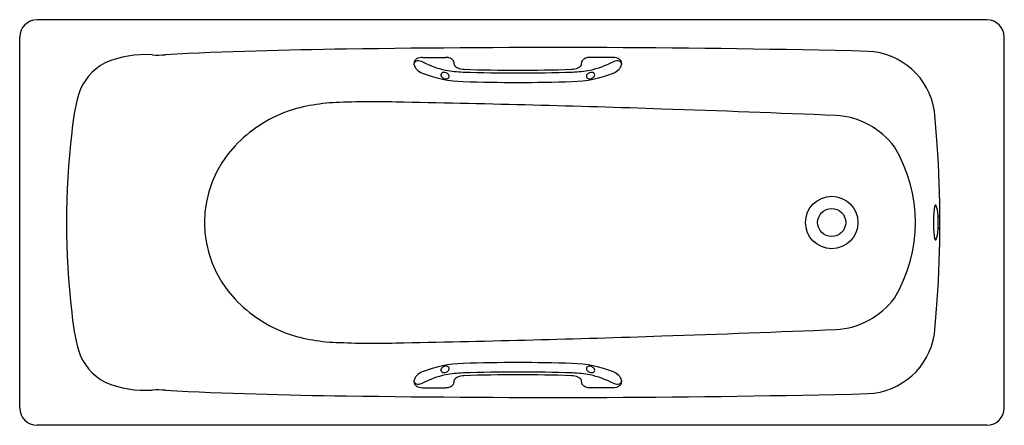
# Model space of a CAD drawing. Extents: x 4960.2 to 5027.1, y 485.3 to 512.9.
import ezdxf

# ---------------------------------------------------------------- set-up
doc = ezdxf.new("R2010")
doc.units = 0
doc.header["$LTSCALE"] = 0.64311
doc.layers.get('0').update_dxf_attribs({"color": 255, "linetype": 'CONTINUOUS'})
doc.layers.get('DEFPOINTS').update_dxf_attribs({"linetype": 'CONTINUOUS'})
doc.styles.get("Standard").update_dxf_attribs({"font": 'txt', "width": 0.8})

msp = doc.modelspace()

# ---------------------------------------------------------------- linework, layer by layer
for p, q in [((5025.907, 512.881), (4961.34, 512.881)), ((5025.907, 512.881), (4961.34, 512.881)), ((4960.159, 486.503), (4960.159, 511.7)), ((5027.088, 486.503), (5027.088, 511.7)), ((4987.545, 510.324), (4989.104, 510.324)), ((5000.49, 510.324), (4998.931, 510.324)), ((5022.395, 497.934), (5022.442, 497.934)), ((4987.545, 487.879), (4989.104, 487.879)), ((5000.49, 487.879), (4998.931, 487.879)), ((5025.907, 485.322), (4961.34, 485.322))]:
    msp.add_line(p, q)
for radius in [1.781, 0.955]:
    msp.add_circle((5015.356, 499.102), radius)
for centre, radius, start, end in [((4961.34, 511.7), 1.181, 90, 180), ((5025.907, 511.7), 1.181, 0, 90), ((4985.337, 212.09), 298.802, 90.57418, 92.92894), ((4996.463, -369.477), 880.467, 88.611036, 90.918917), ((5017.624, 505.968), 4.766, 8.51283, 87.8261), ((4968.731, 503.311), 7.195, 86.459, 112.58344), ((4969.555, 516.622), 6.142, 266.459, 274.80152), ((4987.262, 509.908), 0.309, 151.3154, 178.67101), ((4987.16, 509.875), 0.2, 134.03131, 181.63033), ((4987.37, 509.844), 0.434, 122.05701, 150.77241), ((4987.206, 509.806), 0.282, 91.7292, 131.04036), ((4987.535, 509.571), 0.753, 89.23699, 121.6969), ((4987.222, 509.349), 0.739, 64.06084, 91.91746), ((4990.443, 515.716), 6.396, 243.05873, 257.9177), ((4989.104, 509.481), 0.843, 74.18914, 90.0026), ((4989.143, 509.618), 0.7, 60.86481, 74.18914), ((4989.253, 509.81), 0.479, 36.81331, 61.18173), ((4989.371, 509.904), 0.329, 6.48328, 36.03939), ((4998.664, 509.904), 0.329, 143.96061, 173.51672), ((4998.782, 509.81), 0.479, 118.81827, 143.18669), ((4998.892, 509.618), 0.7, 105.81086, 119.13519), ((4998.931, 509.481), 0.843, 89.9974, 105.81086), ((4997.592, 515.716), 6.396, 282.0823, 296.94127), ((5000.5, 509.571), 0.753, 58.3031, 90.76301), ((5000.813, 509.349), 0.739, 88.08254, 115.93916), ((5000.83, 509.806), 0.282, 48.95964, 88.2708), ((5000.666, 509.844), 0.434, 29.22759, 57.94299), ((5000.876, 509.875), 0.2, 358.36967, 45.96869), ((5000.773, 509.908), 0.309, 1.32899, 28.6846), ((4967.704, 506.657), 3.726, 117.77176, 162.38952), ((4987.418, 509.921), 0.465, 180.70182, 192.17893), ((4987.252, 509.871), 0.293, 180.21884, 189.41558), ((4987.594, 509.972), 0.648, 193.32908, 226.5495), ((4987.959, 510.304), 1.14, 224.73107, 247.53209), ((4990.551, 516.786), 7.466, 258.82601, 268.13678), ((4983.309, 509.551), 6.401, 2.23881, 3.49799), ((4989.822, 509.814), 0.118, 186.52383, 204.35247), ((4990.17, 510.192), 0.624, 223.11477, 247.72948), ((4990.391, 510.556), 1.046, 244.10132, 268.99402), ((4994.018, 626.298), 116.846, 268.21236, 271.7878), ((4997.645, 510.556), 1.046, 271.00598, 295.89868), ((4997.484, 516.786), 7.465, 271.86281, 281.17412), ((4997.865, 510.192), 0.624, 292.27052, 316.88523), ((4998.213, 509.814), 0.118, 335.64753, 353.47617), ((5004.726, 509.551), 6.401, 176.50201, 177.76119), ((5000.076, 510.304), 1.14, 292.46791, 315.26893), ((5000.441, 509.972), 0.648, 313.4505, 346.67092), ((5000.617, 509.921), 0.465, 347.82107, 359.29818), ((5000.783, 509.871), 0.293, 350.58442, 359.78116), ((4990.53, 516.893), 8.213, 248.52258, 268.43489), ((4988.936, 509.134), 0.149, 156.66554, 196.28419), ((4989.041, 509.168), 0.259, 197.01602, 227.37062), ((4988.932, 509.139), 0.143, 122.53146, 157.6857), ((4988.983, 509.052), 0.243, 94.07812, 121.76758), ((4989.138, 509.264), 0.395, 226.36277, 242.12892), ((4989.151, 509.277), 0.413, 241.41509, 273.64535), ((4988.993, 508.888), 0.408, 66.86124, 93.909), ((4989.004, 508.894), 0.398, 41.88974, 67.89109), ((4989.16, 509.11), 0.246, 273.93937, 301.00296), ((4989.21, 509.025), 0.148, 301.49493, 337.66121), ((4989.136, 509.009), 0.224, 6.99042, 42.47559), ((4989.219, 509.025), 0.139, 336.22281, 4.4893), ((4994.018, 617.578), 108.958, 268.04776, 271.95224), ((4994.018, 617.812), 108.551, 268.04178, 271.95826), ((4997.505, 516.893), 8.213, 271.56511, 291.47742), ((4998.9, 509.009), 0.224, 137.52441, 173.00958), ((4998.817, 509.026), 0.139, 175.5107, 203.77719), ((4998.826, 509.026), 0.148, 202.33879, 238.50507), ((4999.031, 508.894), 0.398, 112.10891, 138.11026), ((4998.875, 509.11), 0.246, 238.99704, 266.06063), ((4998.885, 509.277), 0.413, 266.35465, 298.58491), ((4999.042, 508.888), 0.408, 86.091, 113.13876), ((4999.052, 509.052), 0.243, 58.23242, 85.92188), ((4998.898, 509.264), 0.395, 297.87108, 313.63723), ((4998.995, 509.168), 0.259, 312.62938, 342.98398), ((4999.104, 509.139), 0.143, 22.3143, 57.46854), ((4999.099, 509.134), 0.149, 343.71581, 23.33446), ((4976.755, 504.215), 13.098, 164.18798, 175.63884), ((4982.182, 494.792), 12.467, 91.32475, 107.99839), ((4984.27, 450.955), 56.351, 87.95038, 92.41613), ((4963.961, -685.843), 1193.322, 88.086019, 88.928054), ((4926.631, -1739.716), 2247.854, 87.730469, 88.032216), ((4971.382, 501.31), 51.238, 3.46441, 6.00944), ((4981.712, 497.707), 9.56, 110.71505, 136.27406), ((5015.335, 501.029), 5.355, 36.76781, 86.66083), ((5014.737, 499.102), 51.406, 173.17454, 186.82546), ((4980.296, 499.102), 7.573, 136.49299, 223.50701), ((5011.083, 499.102), 9.965, 328.99507, 31.00493), ((4944.696, 499.102), 78.011, 356.10123, 3.89877), ((5031.832, 499.102), 9.558, 174.67934, 185.32066), ((5023.296, 499.893), 0.985, 159.76809, 174.47739), ((5022.481, 500.188), 0.118, 136.46874, 157.3604), ((5022.418, 500.25), 0.0305, 40.22959, 139.77041), ((5022.356, 500.188), 0.118, 22.6396, 43.53126), ((5021.46, 499.806), 1.092, 8.78392, 23.05114), ((5016.538, 499.102), 6.064, 351.73938, 8.26062), ((5033.642, 499.102), 11.067, 177.59478, 182.40522), ((5023.296, 498.31), 0.985, 185.52261, 200.23191), ((5022.481, 498.015), 0.118, 202.6396, 223.53126), ((5022.356, 498.015), 0.118, 316.46874, 337.3604), ((5021.46, 498.397), 1.092, 336.94886, 351.21608), ((5022.418, 497.953), 0.0305, 220.22959, 319.77041), ((5015.335, 497.174), 5.355, 273.33917, 323.23219), ((4981.712, 500.496), 9.56, 223.72594, 249.28495), ((4971.382, 496.894), 51.238, 353.99056, 356.53559), ((4976.755, 493.988), 13.098, 184.36116, 195.81202), ((4982.182, 503.411), 12.467, 252.00161, 268.67525), ((4963.961, 1684.046), 1193.322, 271.071946, 271.913981), ((4926.631, 2737.919), 2247.854, 271.967784, 272.269531), ((5017.624, 492.235), 4.766, 272.1739, 351.48717), ((4984.27, 547.249), 56.351, 267.58387, 272.04962), ((4967.704, 491.547), 3.726, 197.61048, 242.22824), ((4990.53, 481.31), 8.213, 91.56511, 111.47742), ((4989.138, 488.94), 0.395, 117.87108, 133.63723), ((4989.151, 488.926), 0.413, 86.35465, 118.58491), ((4989.16, 489.093), 0.246, 58.99704, 86.06063), ((4989.21, 489.178), 0.148, 22.33879, 58.50507), ((4994.018, 380.626), 108.958, 88.04776, 91.95224), ((4997.505, 481.31), 8.213, 68.52258, 88.43489), ((4998.826, 489.178), 0.148, 121.49493, 157.66121), ((4998.875, 489.093), 0.246, 93.93937, 121.00296), ((4998.885, 488.926), 0.413, 61.41509, 93.64535), ((4998.898, 488.94), 0.395, 46.36277, 62.12892), ((4987.594, 488.231), 0.648, 133.4505, 166.67092), ((4987.959, 487.899), 1.14, 112.46791, 135.26893), ((4990.443, 482.488), 6.396, 102.0823, 116.94127), ((4988.936, 489.069), 0.149, 163.71581, 203.33446), ((4989.041, 489.035), 0.259, 132.62938, 162.98398), ((4988.932, 489.065), 0.143, 202.3143, 237.46854), ((4988.983, 489.151), 0.243, 238.23242, 265.92188), ((4988.993, 489.316), 0.408, 266.091, 293.13876), ((4990.551, 481.417), 7.466, 91.86322, 101.17399), ((4989.004, 489.309), 0.398, 292.10891, 318.11026), ((4989.136, 489.194), 0.224, 317.52441, 353.00958), ((4989.219, 489.178), 0.139, 355.5107, 23.77719), ((4990.17, 488.011), 0.624, 112.27052, 136.88523), ((4990.391, 487.648), 1.046, 91.00598, 115.89868), ((4994.018, 380.391), 108.551, 88.04174, 91.95822), ((4994.018, 371.905), 116.846, 88.2122, 91.78764), ((4997.645, 487.648), 1.046, 64.10132, 88.99402), ((4997.484, 481.418), 7.465, 78.82588, 88.13719), ((4997.865, 488.011), 0.624, 43.11477, 67.72948), ((4998.817, 489.178), 0.139, 156.22281, 184.4893), ((4998.9, 489.194), 0.224, 186.99042, 222.47559), ((4999.031, 489.309), 0.398, 221.88974, 247.89109), ((4999.042, 489.316), 0.408, 246.86124, 273.909), ((4997.592, 482.488), 6.396, 63.05873, 77.9177), ((4999.052, 489.151), 0.243, 274.07812, 301.76758), ((4998.995, 489.035), 0.259, 17.01602, 47.37062), ((4999.104, 489.064), 0.143, 302.53146, 337.6857), ((4999.099, 489.069), 0.149, 336.66554, 16.28419), ((5000.076, 487.899), 1.14, 44.73107, 67.53209), ((5000.441, 488.231), 0.648, 13.32908, 46.5495), ((4968.731, 494.893), 7.195, 247.41656, 273.541), ((4987.418, 488.283), 0.465, 167.82107, 179.29818), ((4987.262, 488.295), 0.309, 181.32899, 208.6846), ((4987.252, 488.333), 0.293, 170.58442, 179.78116), ((4987.16, 488.328), 0.2, 178.36967, 225.96869), ((4987.37, 488.359), 0.434, 209.22759, 237.94299), ((4987.206, 488.397), 0.282, 228.95964, 268.2708), ((4987.535, 488.632), 0.753, 238.3031, 270.76301), ((4987.222, 488.854), 0.739, 268.08254, 295.93916), ((4989.143, 488.585), 0.7, 285.81086, 299.13519), ((4989.253, 488.393), 0.479, 298.81827, 323.18669), ((4989.371, 488.299), 0.329, 323.96061, 353.51672), ((4983.309, 488.653), 6.401, 356.50201, 357.76119), ((4989.822, 488.389), 0.118, 155.64753, 173.47617), ((4998.213, 488.389), 0.118, 6.52383, 24.35247), ((5004.726, 488.653), 6.401, 182.23881, 183.49799), ((4998.664, 488.299), 0.329, 186.48328, 216.03939), ((4998.782, 488.393), 0.479, 216.81331, 241.18173), ((4998.892, 488.585), 0.7, 240.86481, 254.18914), ((5000.813, 488.854), 0.739, 244.06084, 271.91746), ((5000.5, 488.632), 0.753, 269.23699, 301.6969), ((5000.83, 488.397), 0.282, 271.7292, 311.04036), ((5000.666, 488.359), 0.434, 302.05701, 330.77241), ((5000.876, 488.328), 0.2, 314.03131, 1.63033), ((5000.773, 488.295), 0.309, 331.3154, 358.67101), ((5000.617, 488.283), 0.465, 0.70182, 12.17893), ((5000.783, 488.333), 0.293, 0.21884, 9.41558), ((4969.555, 481.581), 6.142, 85.19848, 93.541), ((4985.337, 786.113), 298.802, 267.07106, 269.42582), ((4996.463, 1367.681), 880.467, 269.081083, 271.388964), ((4989.104, 488.722), 0.843, 269.9974, 285.81086), ((4998.931, 488.722), 0.843, 254.18914, 270.0026), ((4961.34, 486.503), 1.181, 180, 270), ((5025.907, 486.503), 1.181, 270, 0)]:
    msp.add_arc(centre, radius, start, end)

# ---------------------------------------------------------------- texts
at = {"layer": 'DEFPOINTS'}
for tag, p, s in [('MODELNUMBER', (4993.624, 499.105), 'K-962T'), ('TRADENAME', (4993.624, 499.103), 'MELANIE'), ('PRODUCT', (4993.624, 499.102), 'BATH')]:
    msp.add_attdef(tag, p, s, height=0.001, dxfattribs=at)

doc.saveas('drawing.dxf')
